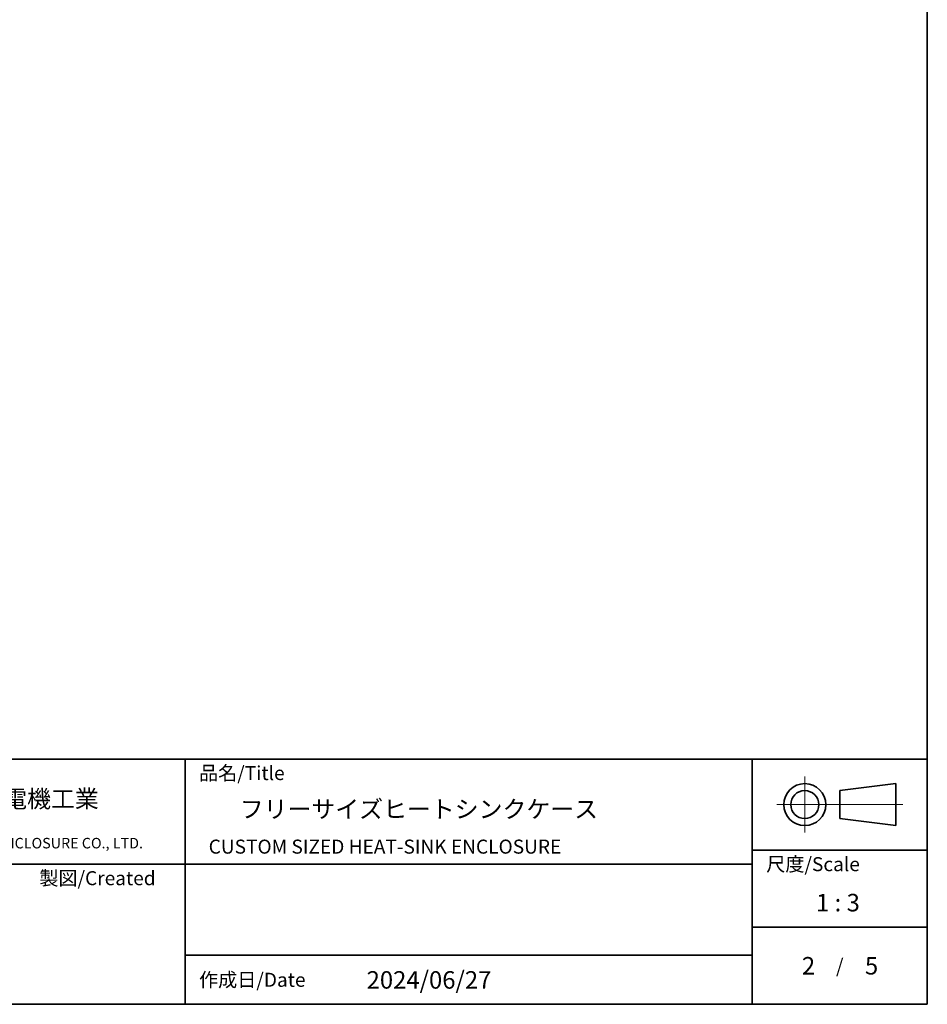
# Model space of a CAD drawing. Units: millimetres. Extents: x 29 to 5162, y 16 to 859.
# Drawn here: x 1605 to 1994, y 16 to 438 of the extents above; entities that cross this region are included whole.
import ezdxf
from ezdxf.enums import TextEntityAlignment as Align

# ---------------------------------------------------------------- set-up
doc = ezdxf.new("R2010")
doc.units = ezdxf.units.MM
doc.header["$LTSCALE"] = 2
doc.layers.add('Border (ISO)', color=7, linetype='Continuous', lineweight=35)
doc.layers.add('Title (ISO)', color=7, linetype='Continuous', lineweight=35)
doc.styles.add('Note Text (TK)', font='MS PGothic.ttf')
doc.styles.add('文字スタイル67', font='arial.ttf')

# ---------------------------------------------------------------- blocks, each defined once
blk = doc.blocks.new('図面枠 tk図枠')
at = {"layer": 'Border (ISO)'}
for p in [(405.5, 289), (14.5, 8)]:
    blk.add_line(p, (405.5, 8), dxfattribs=at)
blk = doc.blocks.new('表題欄 tk表題欄')
at = {"layer": 'Title (ISO)'}
for p, q in [((74.71, 244.05), (255.71, 244.05)), ((149.71, 244.05), (149.71, 209.05)), ((230.71, 244.05), (230.71, 209.05)), ((255.71, 244.05), (255.71, 209.05)), ((243.21, 239.55), (251.21, 240.55)), ((251.21, 234.55), (251.21, 240.55)), ((243.21, 239.55), (243.21, 235.55)), ((243.21, 235.55), (251.21, 234.55)), ((230.71, 231.05), (255.71, 231.05)), ((74.71, 229.05), (230.71, 229.05)), ((230.71, 220.05), (255.71, 220.05)), ((149.71, 216.05), (230.71, 216.05)), ((255.71, 209.05), (74.71, 209.05))]:
    blk.add_line(p, q, dxfattribs=at)
at = {"layer": 'Title (ISO)', "color": 4, "linetype": 'Continuous', "lineweight": 18}
for p, q in [((238.21, 241.55), (238.21, 233.55)), ((252.21, 237.55), (234.21, 237.55))]:
    blk.add_line(p, q, dxfattribs=at)
at = {"layer": 'Title (ISO)'}
for radius in [3, 2]:
    blk.add_circle((238.21, 237.55), radius, dxfattribs=at)
at = {"layer": 'Title (ISO)', "color": 1, "char_height": 2, "line_spacing_factor": 1.5, "style": 'Note Text (TK)'}
for s, insert, attachment_point in [('\\fＭＳ Ｐゴシック|b0|i0;\\H2.0000;品名/Title', (151.71, 242.05), 4), ('\\fＭＳ Ｐゴシック|b0|i0;\\H2.0000;尺度/Scale', (232.71, 229.05), 4), ('\\fＭＳ Ｐゴシック|b0|i0;\\H2.0000;製図/Created', (137.21, 227.05), 5), ('\\fＭＳ Ｐゴシック|b0|i0;\\H2.0000;作成日/Date', (151.71, 212.55), 4)]:
    blk.add_mtext(s, dxfattribs=dict(at, insert=insert, attachment_point=attachment_point))
at = {"layer": 'Title (ISO)', "color": 7, "line_spacing_factor": 1.5, "style": 'Note Text (TK)'}
for s, insert, char_height, attachment_point in [('株式会社タカチ電機工業', (99.87, 238.05), 2.5, 4), ('\\fArial|b0|i0;\\H1.4986;TAKACHI ELECTRONICS ENCLOSURE CO., LTD.', (99.87, 232.05), 1.4986, 4), ('\\fＭＳ Ｐゴシック|b0|i0;\\H2.0000;/', (243.21, 214.55), 2, 5)]:
    blk.add_mtext(s, dxfattribs=dict(at, insert=insert, char_height=char_height, attachment_point=attachment_point))
at = {"layer": 'Title (ISO)', "color": 7}
for tag, p, height, style in [('<品名>_001', (157.38, 235.77), 2.5, 'Note Text (TK)'), ('<Title>_001', (157.49, 230.55), 2, '文字スタイル67'), ('<尺度>_001', (239.81, 222.31), 2.5, 'Note Text (TK)'), ('<ページ_No.>_001', (237.95, 213.3), 2.5, 'Note Text (TK)'), ('<総ページ数>_001', (246.8, 213.3), 2.5, 'Note Text (TK)'), ('作成日_001', (175.61, 211.28), 2.5, 'Note Text (TK)')]:
    blk.add_attdef(tag, p, '', height=height, dxfattribs=dict(at, style=style))
at = {"layer": 'Title (ISO)', "color": 7, "style": 'Note Text (TK)'}
blk.add_attdef('<承認>', text='', height=2.5, dxfattribs=at).set_placement((87.21, 217.05), align=Align.MIDDLE_CENTER)

msp = doc.modelspace()

# ---------------------------------------------------------------- block references
at = {"xscale": 3, "yscale": 3, "zscale": 3}
msp.add_blockref('図面枠 tk図枠', (777.5, -8), dxfattribs=at)
ref = msp.add_blockref('表題欄 tk表題欄', (1226.8735, -611.1582), dxfattribs=dict(xscale=3, yscale=3, zscale=3))
ref.add_attrib('<品名>_001', 'フリーサイズヒートシンクケース', (1699.446, 95.8026), dxfattribs={"layer": 'Title (ISO)', "color": 7, "height": 7.5, "style": 'Note Text (TK)'})
ref.add_attrib('<尺度>_001', '1 : 3', (1946.3153, 55.7713), dxfattribs={"layer": 'Title (ISO)', "color": 7, "height": 7.5, "style": 'Note Text (TK)'})
ref.add_attrib('作成日_001', '2024/06/27', (1753.7912, 22.6861), dxfattribs={"layer": 'Title (ISO)', "color": 7, "height": 7.5, "style": 'Note Text (TK)'})
ref.add_attrib('<Title>_001', 'CUSTOM SIZED HEAT-SINK ENCLOSURE', (1686.1354, 80.498), dxfattribs={"layer": 'Title (ISO)', "color": 7, "height": 6, "style": '文字スタイル67'})
ref.add_attrib('<ページ_No.>_001', '2', (1940.2727, 28.75), dxfattribs={"layer": 'Title (ISO)', "color": 7, "height": 7.5, "style": 'Note Text (TK)'})
ref.add_attrib('<総ページ数>_001', '5', (1967.2727, 28.75), dxfattribs={"layer": 'Title (ISO)', "color": 7, "height": 7.5, "style": 'Note Text (TK)'})

doc.saveas('drawing.dxf')
